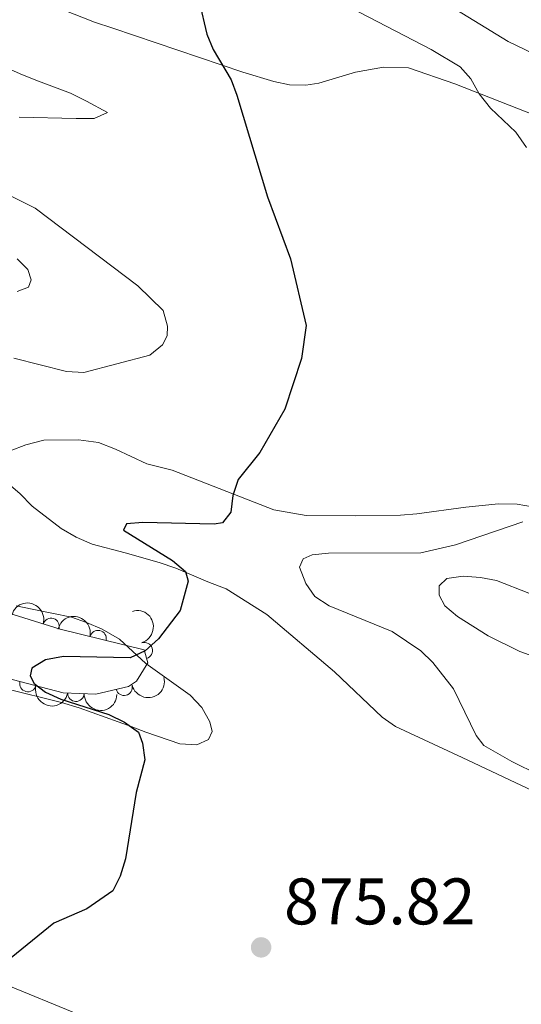
# Model space of a CAD drawing. Units: metres. Extents: x 649035 to 655990, y 702475 to 707251.
# Drawn here: x 655282 to 655358, y 703282 to 703432 of the extents above; entities that cross this region are included whole.
import ezdxf

# ---------------------------------------------------------------- set-up
doc = ezdxf.new("R2010")
doc.units = ezdxf.units.M
doc.header["$MEASUREMENT"] = 0
doc.linetypes.add('DGN Style 3', pattern=[108.28437331376146, 77.34598093840104, -30.93839237536042])
for name, color, linetype, lineweight in [('Elementos auxiliares', 7, 'Continuous', 5), ('Entidades rústicas y varios', 7, 'Continuous', 5), ('Relieve y altimetría', 7, 'Continuous', 5), ('Textos de rotulación', 7, 'Continuous', 5)]:
    doc.layers.add(name, color=color, linetype=linetype, lineweight=lineweight)
doc.styles.add('Style-arial', font='arial.shx', dxfattribs={"bigfont": 'arialbig.shx'})

# ---------------------------------------------------------------- blocks, each defined once
blk = doc.blocks.new('5PATER')
at = {"layer": 'Relieve y altimetría', "linetype": 'Continuous', "lineweight": 5}
h = blk.add_hatch(color=250, dxfattribs=at)
edge = h.paths.add_edge_path()
edge.add_ellipse((0, 0), major_axis=(-1.095731442945027, -1.110710700472634), ratio=0.9994222409660319, start_angle=0, end_angle=360)

msp = doc.modelspace()

# ---------------------------------------------------------------- linework, layer by layer
at = {"layer": 'Elementos auxiliares', "color": 250, "linetype": 'Continuous', "lineweight": 5}
msp.add_3dface([(649134.26, 702474.54), (649035.31, 707101.23), (655882.95, 707251.0700000001), (655986.44, 702624.3200000001)], dxfattribs=at)
at = {"layer": 'Entidades rústicas y varios', "color": 92, "linetype": 'Continuous', "lineweight": 5, "extrusion": (0.376304284823861, 0.921135699209049, 0.09951938939653425), "elevation": 894492.5581397498, "flags": 128}
msp.add_lwpolyline([(-340630.3234508344, -88583.32421891266), (-340634.2809884005, -88582.96242282048), (-340664.8194133599, -88582.95237292902)], dxfattribs=at)
at = {"layer": 'Entidades rústicas y varios', "color": 92, "linetype": 'Continuous', "lineweight": 5}
for points in [[(655348.3600000001, 703421.97, 879.08), (655341.31, 703424.4099999999, 878.36), (655337.46, 703424.51, 878.36), (655333.22, 703423.74, 876.89), (655327.6499999999, 703422.1000000001, 876.89), (655325.6599999999, 703421.76, 876.89), (655323.1699999999, 703421.8400000001, 876.89), (655320.78, 703422.3600000001, 876.59), (655316.06, 703423.75, 875.4200000000001), (655296.21, 703430.48, 872.49), (655293.4299999999, 703431.3800000001, 872.49), (655288.6599999999, 703433.24, 871.02)], [(655279.7, 703424.56, 872.49), (655282.1000000001, 703423.51, 872.49), (655284.51, 703422.53, 873.22), (655289.76, 703420.54, 873.22), (655292.2, 703419.3600000001, 873.95), (655295.3999999999, 703417.6100000001, 873.95), (655293.3700000001, 703416.71, 870.28), (655290.6599999999, 703416.6799999999, 869.5500000000001), (655281.94, 703416.8800000001, 869.5500000000001)], [(655368.9199999999, 703413.8900000001, 881.58), (655348.3600000001, 703421.97, 879.08)], [(655280, 703405.24, 871.09), (655284.3899999999, 703403.03, 871.66), (655300.03, 703391.2, 872.9200000000001), (655303.8999999999, 703387.46, 873.22), (655304.5700000001, 703385.05, 873.22), (655304.49, 703383.6000000001, 873.22), (655303.79, 703382.23, 873.22), (655301.8700000001, 703380.6699999999, 873.22), (655291.81, 703378.01, 873.22), (655289.1799999999, 703378.1799999999, 873.22), (655281.1399999999, 703380.22, 871.02)], [(655280.56, 703366.1000000001, 871.02), (655282.96, 703367.02, 871.75), (655285.72, 703367.7, 871.75), (655291.01, 703367.76, 873.22), (655294.03, 703367.3800000001, 873.95), (655296.6399999999, 703366.3300000001, 874.69), (655301.4099999999, 703364.1000000001, 874.69), (655305.27, 703363.1400000001, 874.69), (655320.79, 703357.1000000001, 875.46), (655325.6799999999, 703356.22, 875.89), (655333.2, 703356.1699999999, 876.89), (655340.1000000001, 703356.29, 878.37), (655342.5700000001, 703356.5, 878.62), (655350.04, 703357.49, 878.57), (655354.99, 703358, 879.09), (655357.8600000001, 703357.97, 879.86), (655360.22, 703357.5700000001, 880.5600000000001)], [(655362.0800000001, 703313.44, 879.1), (655349.47, 703319.3900000001, 878.36), (655339.31, 703324.1000000001, 878.34), (655337.29, 703325.55, 878.2), (655329.99, 703332.4199999999, 877.63), (655319.69, 703341.1799999999, 876.89), (655313.5, 703345.05, 875.4200000000001), (655310.73, 703346.1499999999, 874.69), (655305.8400000001, 703348.22, 874.69), (655303.31, 703349.0800000001, 873.95), (655298.0900000001, 703350.55, 873.95), (655293.1000000001, 703351.8900000001, 872.49), (655290.6200000001, 703352.95, 872.49), (655288.3400000001, 703354.24, 871.75), (655283.9199999999, 703357.6699999999, 871.75), (655282.06, 703359.6100000001, 871.02), (655280.31, 703361.05, 871.02)], [(655279.8, 703329.8999999999, 873.59), (655288.4099999999, 703327.76, 873.59), (655291.1000000001, 703326.94, 874.32), (655299, 703324.0900000001, 874.32), (655301.25, 703323.23, 875.04), (655306.45, 703321.46, 875.0600000000001), (655309.05, 703321.3200000001, 875.0600000000001), (655310.8, 703322.1400000001, 875.79), (655311.3899999999, 703323.3400000001, 875.79), (655311.01, 703324.8, 875.79), (655309.8, 703326.98, 875.79), (655308, 703328.8999999999, 875.79), (655301.24, 703333.7, 875.79), (655297.23, 703337.4099999999, 875.79), (655294.5900000001, 703338.9199999999, 875.79), (655292.23, 703339.9299999999, 875.79), (655289.94, 703340.78, 875.27), (655283.94, 703341.98, 873.59), (655281.49, 703342.46, 873.6)]]:
    msp.add_polyline3d(points, dxfattribs=at)
at = {"layer": 'Entidades rústicas y varios', "color": 92, "linetype": 'DGN Style 3', "lineweight": 5}
msp.add_polyline3d([(655242.47, 703345.46, 876.39), (655235.8700000001, 703348.95, 875.71), (655228.6100000001, 703353.73, 874.9200000000001), (655226.8800000001, 703356.3200000001, 874.51), (655227.04, 703358.6200000001, 874.19), (655229.3899999999, 703358.8400000001, 874.19), (655231.8500000001, 703358.53, 874.19), (655234.4199999999, 703357.8600000001, 874.19), (655239.3899999999, 703355.9199999999, 874.19), (655246.5, 703351.97, 874.19), (655250.3200000001, 703350.3, 874.19), (655264.02, 703346.76, 874.19), (655278.23, 703342.01, 874.57), (655288.1799999999, 703338.94, 875.47), (655300.99, 703335.8, 877.86), (655301.5800000001, 703333.78, 878.45), (655299.8200000001, 703331.02, 879.09), (655298.6100000001, 703330.22, 879.33), (655293.6200000001, 703329.03, 879.9), (655288.6399999999, 703329.23, 880.0600000000001), (655278.24, 703331.94, 879.98), (655268.6599999999, 703334.9099999999, 879.48), (655257.77, 703339.05, 878.25)], close=True, dxfattribs=at)
at = {"layer": 'Entidades rústicas y varios', "color": 92, "linetype": 'Continuous', "lineweight": 5, "extrusion": (-0.1986674178006095, -0.1077144322755141, 0.974129795347623)}
msp.add_arc((-305976.3369762966, 887919.380717105, -205090.9419092645), 2.516055640060341, 45.36446333574665, 225.9090503451193, dxfattribs=at)
at = {"layer": 'Entidades rústicas y varios', "color": 92, "linetype": 'Continuous', "lineweight": 5, "extrusion": (-0.1993420608209171, 0.1064607185945503, 0.9741297953476229)}
msp.add_arc((-929109.6731994043, 240513.1348439871, -54895.71761279419), 2.516055640060343, 45.36446333574664, 225.9090503451193, dxfattribs=at)
at = {"layer": 'Entidades rústicas y varios', "color": 92, "linetype": 'Continuous', "lineweight": 5}
for centre, radius, start, end in [((655286.8221770129, 703339.3385285223, 875.4556248064747), 1.250091938746999, 343.8189325739854, 163.0324869929809), ((655293.9706945538, 703337.5004912838, 876.7775192606352), 1.250091938746999, 347.1933208659817, 166.4068752849772), ((655301.0069728009, 703335.6723007904, 878.2457774437738), 1.250091938746999, 287.248147573182, 106.4617019921774), ((655283.28304747, 703330.6460600067, 880.0094602236193), 1.250091938746999, 166.36098748209, 345.5745419010854), ((655297.9466118829, 703330.081854638, 879.5440012242979), 1.250091938746999, 194.3793548961533, 13.59290931514874), ((655290.5977323812, 703329.1709022361, 880.037210982012), 1.250091938746998, 178.6663621175684, 357.8799165365638)]:
    msp.add_arc(centre, radius, start, end, dxfattribs=at)
at = {"layer": 'Entidades rústicas y varios', "color": 92, "linetype": 'Continuous', "lineweight": 5, "extrusion": (-0.1919828887169214, -0.1192212743427297, 0.974129795347623)}
msp.add_arc((-251801.2853810187, 903929.2904645815, -208803.7383395038), 2.516055640060342, 45.36446333574664, 225.9090503451193, dxfattribs=at)
at = {"layer": 'Entidades rústicas y varios', "color": 92, "linetype": 'Continuous', "lineweight": 5, "extrusion": (0.116304161098406, 0.1937639902747521, 0.9741297953476231)}
msp.add_arc((-199892.3873139338, -915761.8778589938, 213350.9002179541), 2.516055640060343, 45.36446333574663, 225.9090503451192, dxfattribs=at)
at = {"layer": 'Entidades rústicas y varios', "color": 92, "linetype": 'Continuous', "lineweight": 5, "extrusion": (0.1936944932909462, 0.1164198655074032, 0.9741297953476231)}
msp.add_arc((265245.7133307403, -899866.7598129944, 209663.8552382565), 2.516055640060342, 45.36446333574663, 225.9090503451192, dxfattribs=at)
at = {"layer": 'Entidades rústicas y varios', "color": 92, "linetype": 'Continuous', "lineweight": 5, "extrusion": (0.1644328370628406, 0.155025752413796, 0.9741297953476229)}
msp.add_arc((62228.14452615922, -934260.3576809079, 217642.8855770794), 2.516055640060343, 45.36446333574665, 225.9090503451193, dxfattribs=at)
at = {"layer": 'Relieve y altimetría', "color": 30, "linetype": 'Continuous', "lineweight": 5, "flags": 128}
for points, elevation in [([(655308.02, 703446.28), (655344.77, 703427.21), (655349.1499999999, 703424.5900000001), (655350.81, 703422.73), (655352.0800000001, 703420.44), (655353.79, 703418.28), (655357.6599999999, 703414.6000000001), (655359.27, 703412.28)], 880), ([(655346.02, 703434.8500000001), (655356.51, 703428.4199999999), (655374.97, 703419.52)], 885), ([(655281.6200000001, 703390.3300000001), (655283.3600000001, 703390.99), (655283.8, 703392.1200000001), (655283.26, 703393.6799999999), (655281.6499999999, 703395.3500000001)], 870), ([(655358.74, 703355.26), (655348.48, 703351.75), (655343.2, 703350.54), (655329.1200000001, 703350.49), (655326.6300000001, 703350.23), (655325.24, 703349.6200000001), (655324.69, 703348.3600000001), (655325.6399999999, 703345.8900000001), (655327.03, 703343.9199999999), (655329.19, 703342.47), (655338.8300000001, 703338.5700000001), (655343.1799999999, 703335.6200000001), (655344.99, 703333.8700000001), (655348.1599999999, 703329.8600000001), (655351.6200000001, 703322.75), (655352.77, 703321.19), (655357.04, 703318.79), (655373.53, 703310.6799999999)], 880), ([(655359.6399999999, 703344.3900000001), (655354.71, 703346.3400000001), (655352.25, 703346.8), (655349.6100000001, 703346.99), (655347.1300000001, 703346.6499999999), (655345.96, 703345.55), (655345.95, 703344.1300000001), (655346.8400000001, 703342.48), (655348.74, 703340.8500000001), (655353.4199999999, 703337.9299999999), (655358.26, 703335.55), (655372.8800000001, 703330.3200000001)], 885)]:
    msp.add_lwpolyline(points, dxfattribs=dict(at, elevation=elevation))
at = {"layer": 'Relieve y altimetría', "color": 30, "linetype": 'Continuous', "lineweight": 25, "elevation": 875, "flags": 128}
msp.add_lwpolyline([(655309.3800000001, 703434.53), (655310.5700000001, 703429.56), (655311.53, 703427.19), (655314.26, 703422.5900000001), (655315.1499999999, 703420.24), (655319.78, 703404.77), (655323.29, 703395.3300000001), (655325.69, 703385.1699999999), (655324.98, 703380.1300000001), (655322.4199999999, 703372.4299999999), (655318.6100000001, 703365.8200000001), (655315.3400000001, 703361.74), (655314.51, 703359.27), (655314.2, 703356.75), (655312.95, 703355.1300000001), (655311.6499999999, 703354.9199999999), (655300.8, 703355.1699999999), (655298.31, 703354.95), (655297.8300000001, 703354.01), (655305.31, 703349.3800000001), (655307.31, 703347.72), (655307.7, 703346.23), (655306.48, 703341.76), (655303.19, 703337.45), (655301.1499999999, 703335.6100000001), (655298.8700000001, 703334.5700000001), (655288.71, 703334.75), (655285.96, 703334.24), (655283.8899999999, 703333), (655283.6300000001, 703331.81), (655284.25, 703330.6599999999), (655285.97, 703329.3200000001), (655288.29, 703328.25), (655295.6100000001, 703325.96), (655298, 703324.77), (655300.1499999999, 703323.23), (655300.77, 703321.5800000001), (655301.1200000001, 703319.05), (655299.76, 703314.0800000001), (655298.1699999999, 703303.94), (655297.3500000001, 703301.3), (655296.21, 703299.0800000001), (655292.24, 703296.3400000001), (655287.23, 703294.1599999999), (655279.1100000001, 703287.5700000001)], dxfattribs=at)

# ---------------------------------------------------------------- block references
at = {"layer": 'Relieve y altimetría', "color": 250, "linetype": 'Continuous', "lineweight": 5}
msp.add_blockref('5PATER', (655318.8300000001, 703290.47, 875.8100000000001), dxfattribs=at)

# ---------------------------------------------------------------- texts
at = {"layer": 'Textos de rotulación', "color": 250, "linetype": 'Continuous', "lineweight": 5, "style": 'Style-arial'}
msp.add_text('875.82', height=7.000020000000001, dxfattribs=at).set_placement((655322.3300000001, 703293.97, 875.8100000000001))

doc.saveas('drawing.dxf')
